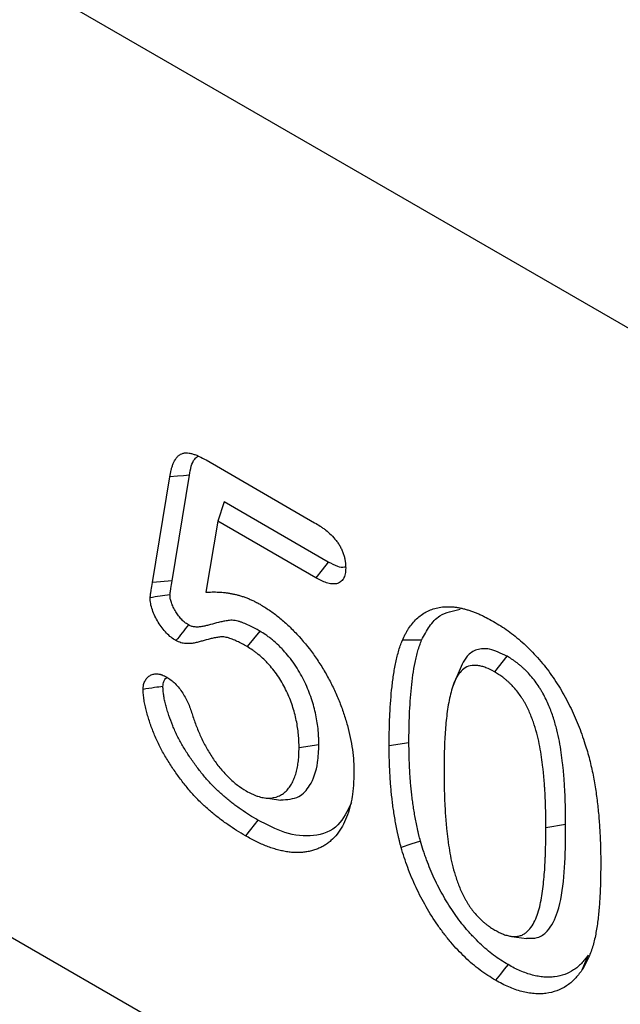
# Model space of a CAD drawing. Extents: x 136 to 2236, y 385 to 3355.
# Drawn here: x 1208 to 1257, y 1959 to 2040 of the extents above; entities that cross this region are included whole.
import ezdxf

# ---------------------------------------------------------------- set-up
doc = ezdxf.new("R2010")
doc.units = 0
doc.header["$LTSCALE"] = 50
doc.header["$MEASUREMENT"] = 0
doc.layers.get('0').update_dxf_attribs({"linetype": 'CONTINUOUS'})
doc.layers.add('DUENN', color=4, linetype='CONTINUOUS')

msp = doc.modelspace()

# ---------------------------------------------------------------- linework, layer by layer
at = {"color": 7, "linetype": 'Continuous', "lineweight": 30}
for p, q in [((1332.122, 1972.1), (466.141, 2472.021)), ((1332.122, 1892.1), (466.141, 2392.02))]:
    msp.add_line(p, q, dxfattribs=at)
at = {"layer": 'DUENN'}
for p, q in [((1222.987, 2003.978), (1231.983, 1998.784)), ((1220.167, 1993.962), (1221.602, 2002.711)), ((1218.537, 1993.82), (1219.973, 2002.577)), ((1224.48, 2000.508), (1223.946, 1998.924)), ((1233.113, 1995.525), (1224.48, 2000.508)), ((1223.946, 1998.924), (1222.972, 1993.018)), ((1232.085, 1994.226), (1223.946, 1998.924)), ((1220.167, 1993.962), (1218.537, 1993.82)), ((1227.428, 1989.807), (1226.381, 1988.518)), ((1247.922, 1987.726), (1246.886, 1986.431)), ((1232.334, 1980.379), (1230.694, 1980.128)), ((1239.803, 1980.541), (1238.163, 1980.287)), ((1227.913, 1975.979), (1229.175, 1975.807)), ((1252.792, 1973.769), (1251.153, 1973.515)), ((1248.305, 1964.512), (1249.558, 1964.341)), ((1254.658, 1962.947), (1254.142, 1961.705))]:
    msp.add_line(p, q, dxfattribs=at)
at = {"layer": 'DUENN', "flags": 128}
for points in [[(1221.602, 2002.711), (1221.113, 2002.671), (1220.624, 2002.631), (1219.973, 2002.577)], [(1233.113, 1995.525), (1232.599, 1994.875), (1232.085, 1994.226)], [(1240.852, 1989.062), (1240.053, 1989.05), (1239.254, 1989.038)], [(1243.878, 1986.287), (1243.645, 1985.719), (1243.412, 1985.15)], [(1227.28, 1974.142), (1226.969, 1973.754), (1226.658, 1973.365), (1226.244, 1972.847)], [(1240.753, 1972.406), (1239.953, 1972.144), (1239.153, 1971.882)], [(1248.021, 1962.169), (1247.708, 1961.781), (1247.395, 1961.394), (1246.977, 1960.878)]]:
    msp.add_lwpolyline(points, dxfattribs=at)
at = {"layer": 'DUENN'}
for points, knots in [([(1219.973, 2002.577), (1220.009, 2002.772), (1220.046, 2002.966), (1220.115, 2003.245), (1220.14, 2003.336), (1220.197, 2003.513), (1220.229, 2003.598), (1220.332, 2003.845), (1220.414, 2003.997), (1220.561, 2004.195), (1220.614, 2004.255), (1220.73, 2004.364), (1220.792, 2004.411), (1220.928, 2004.487), (1221.001, 2004.516), (1221.116, 2004.546), (1221.156, 2004.554), (1221.237, 2004.564), (1221.279, 2004.567), (1221.406, 2004.569), (1221.493, 2004.561), (1221.673, 2004.533), (1221.764, 2004.512), (1221.948, 2004.461), (1222.041, 2004.43), (1222.229, 2004.359), (1222.323, 2004.318), (1222.606, 2004.185), (1222.797, 2004.082), (1222.987, 2003.978)], [0, 0, 0, 0, 0.125, 0.125, 0.1875, 0.1875, 0.25, 0.25, 0.375, 0.375, 0.4375, 0.4375, 0.5, 0.5, 0.5625, 0.5625, 0.59375, 0.59375, 0.625, 0.625, 0.6875, 0.6875, 0.75, 0.75, 0.8125, 0.8125, 0.875, 0.875, 1, 1, 1, 1]), ([(1221.602, 2002.711), (1221.693, 2003.224), (1221.812, 2003.893), (1222.22, 2004.218), (1222.315, 2004.294)], [0, 0, 0, 0, 0.768074, 1, 1, 1, 1]), ([(1231.983, 1998.784), (1232.137, 1998.691), (1232.292, 1998.597), (1232.522, 1998.446), (1232.599, 1998.393), (1232.752, 1998.283), (1232.829, 1998.225), (1233.056, 1998.044), (1233.206, 1997.912), (1233.497, 1997.624), (1233.638, 1997.468), (1233.836, 1997.215), (1233.9, 1997.127), (1234.02, 1996.945), (1234.076, 1996.851), (1234.18, 1996.659), (1234.227, 1996.561), (1234.311, 1996.362), (1234.348, 1996.262), (1234.413, 1996.062), (1234.441, 1995.963), (1234.488, 1995.765), (1234.507, 1995.668), (1234.547, 1995.382), (1234.554, 1995.199), (1234.561, 1995.017)], [0, 0, 0, 0, 0.125, 0.125, 0.1875, 0.1875, 0.25, 0.25, 0.375, 0.375, 0.5, 0.5, 0.5625, 0.5625, 0.625, 0.625, 0.6875, 0.6875, 0.75, 0.75, 0.8125, 0.8125, 0.875, 0.875, 1, 1, 1, 1]), ([(1234.555, 1995.135), (1234.52, 1995.117), (1234.344, 1995.032), (1233.837, 1995.146), (1233.381, 1995.385), (1233.113, 1995.525)], [0, 0, 0, 0, 0.094751, 0.468507, 1, 1, 1, 1]), ([(1234.561, 1995.017), (1234.553, 1994.852), (1234.544, 1994.688), (1234.487, 1994.392), (1234.439, 1994.258), (1234.301, 1994.033), (1234.215, 1993.943), (1234.019, 1993.8), (1233.906, 1993.751), (1233.661, 1993.704), (1233.527, 1993.702), (1233.254, 1993.731), (1233.113, 1993.764), (1232.824, 1993.861), (1232.677, 1993.925), (1232.381, 1994.067), (1232.233, 1994.147), (1232.085, 1994.226)], [0, 0, 0, 0, 0.125, 0.125, 0.25, 0.25, 0.375, 0.375, 0.5, 0.5, 0.625, 0.625, 0.75, 0.75, 0.875, 0.875, 1, 1, 1, 1]), ([(1218.349, 1992.569), (1218.358, 1992.679), (1218.37, 1992.785), (1218.404, 1992.992), (1218.421, 1993.095), (1218.471, 1993.405), (1218.504, 1993.613), (1218.537, 1993.82)], [0, 0, 0, 0, 0.25, 0.25, 0.5, 0.5, 1, 1, 1, 1]), ([(1219.99, 1992.813), (1219.99, 1992.821), (1219.991, 1992.83), (1219.994, 1992.859), (1219.996, 1992.877), (1220.003, 1992.938), (1220.01, 1992.982), (1220.022, 1993.055), (1220.026, 1993.081), (1220.034, 1993.133), (1220.039, 1993.159), (1220.051, 1993.237), (1220.06, 1993.288), (1220.102, 1993.547), (1220.135, 1993.756), (1220.167, 1993.962)], [0.0392337, 0.0392337, 0.0392337, 0.0392337, 0.0625, 0.0625, 0.125, 0.125, 0.25, 0.25, 0.3125, 0.3125, 0.375, 0.375, 0.5, 0.5, 0.9986681, 0.9986681, 0.9986681, 0.9986681]), ([(1222.972, 1993.018), (1223.145, 1993.028), (1223.318, 1993.039), (1223.581, 1993.045), (1223.669, 1993.045), (1223.847, 1993.042), (1223.936, 1993.039), (1224.116, 1993.03), (1224.207, 1993.024), (1224.388, 1993.01), (1224.479, 1993.001), (1224.663, 1992.98), (1224.755, 1992.967), (1224.941, 1992.937), (1225.035, 1992.92), (1225.223, 1992.882), (1225.317, 1992.862), (1225.507, 1992.818), (1225.602, 1992.794), (1225.793, 1992.741), (1225.889, 1992.712), (1226.083, 1992.649), (1226.18, 1992.615), (1226.374, 1992.542), (1226.472, 1992.504), (1226.668, 1992.423), (1226.766, 1992.38), (1226.914, 1992.31), (1226.963, 1992.286), (1227.062, 1992.236), (1227.111, 1992.211), (1227.259, 1992.132), (1227.358, 1992.077), (1227.457, 1992.022)], [0, 0, 0, 0, 0.125, 0.125, 0.1875, 0.1875, 0.25, 0.25, 0.3125, 0.3125, 0.375, 0.375, 0.4375, 0.4375, 0.5, 0.5, 0.5625, 0.5625, 0.625, 0.625, 0.6875, 0.6875, 0.75, 0.75, 0.8125, 0.8125, 0.875, 0.875, 0.90625, 0.90625, 0.9375, 0.9375, 1, 1, 1, 1]), ([(1219.99, 1992.813), (1219.716, 1992.772), (1219.443, 1992.732), (1219.169, 1992.691), (1218.896, 1992.65), (1218.622, 1992.61), (1218.349, 1992.569)], [0, 0, 0, 0, 0.000693303, 0.000693303, 0.000693303, 0.001386605, 0.001386605, 0.001386605, 0.001386605]), ([(1220.49, 1989.013), (1220.355, 1989.1), (1220.22, 1989.187), (1219.957, 1989.392), (1219.829, 1989.509), (1219.578, 1989.771), (1219.456, 1989.916), (1219.23, 1990.216), (1219.125, 1990.374), (1218.927, 1990.701), (1218.833, 1990.871), (1218.667, 1991.212), (1218.593, 1991.384), (1218.471, 1991.735), (1218.423, 1991.912), (1218.365, 1992.248), (1218.357, 1992.408), (1218.349, 1992.569)], [0, 0, 0, 0, 0.125, 0.125, 0.25, 0.25, 0.375, 0.375, 0.5, 0.5, 0.625, 0.625, 0.75, 0.75, 0.875, 0.875, 1, 1, 1, 1]), ([(1221.52, 1990.313), (1221.405, 1990.388), (1221.308, 1990.453), (1221.186, 1990.547), (1221.143, 1990.584), (1221.054, 1990.665), (1221.009, 1990.709), (1220.876, 1990.849), (1220.79, 1990.951), (1220.628, 1991.166), (1220.549, 1991.285), (1220.433, 1991.476), (1220.396, 1991.54), (1220.325, 1991.669), (1220.292, 1991.733), (1220.2, 1991.923), (1220.147, 1992.047), (1220.065, 1992.281), (1220.036, 1992.392), (1220.015, 1992.512), (1220.012, 1992.536), (1220.005, 1992.59), (1220.003, 1992.619), (1219.996, 1992.699), (1219.993, 1992.753), (1219.99, 1992.813)], [0.0141803, 0.0141803, 0.0141803, 0.0141803, 0.125, 0.125, 0.1875, 0.1875, 0.25, 0.25, 0.375, 0.375, 0.5, 0.5, 0.5625, 0.5625, 0.625, 0.625, 0.75, 0.75, 0.875, 0.875, 0.90625, 0.90625, 0.9375, 0.9375, 0.9860254, 0.9860254, 0.9860254, 0.9860254]), ([(1227.457, 1992.022), (1227.72, 1991.862), (1227.982, 1991.701), (1228.502, 1991.348), (1228.759, 1991.156), (1229.268, 1990.745), (1229.521, 1990.527), (1230.02, 1990.06), (1230.268, 1989.81), (1230.994, 1989.03), (1231.45, 1988.476), (1232.09, 1987.592), (1232.297, 1987.289), (1232.693, 1986.662), (1232.884, 1986.337), (1233.242, 1985.685), (1233.41, 1985.355), (1233.727, 1984.692), (1233.875, 1984.357), (1234.148, 1983.681), (1234.273, 1983.338), (1234.503, 1982.656), (1234.607, 1982.317), (1234.881, 1981.307), (1235.019, 1980.643), (1235.157, 1979.66), (1235.191, 1979.337), (1235.229, 1978.707), (1235.235, 1978.398), (1235.241, 1978.089)], [0, 0, 0, 0, 0.0625, 0.0625, 0.125, 0.125, 0.1875, 0.1875, 0.25, 0.25, 0.375, 0.375, 0.4375, 0.4375, 0.5, 0.5, 0.5625, 0.5625, 0.625, 0.625, 0.6875, 0.6875, 0.75, 0.75, 0.875, 0.875, 0.9375, 0.9375, 1, 1, 1, 1]), ([(1239.254, 1989.038), (1239.334, 1989.208), (1239.414, 1989.378), (1239.542, 1989.623), (1239.587, 1989.703), (1239.679, 1989.859), (1239.727, 1989.935), (1239.874, 1990.159), (1239.978, 1990.301), (1240.198, 1990.569), (1240.314, 1990.695), (1240.559, 1990.929), (1240.687, 1991.037), (1240.956, 1991.235), (1241.096, 1991.323), (1241.389, 1991.48), (1241.542, 1991.548), (1241.857, 1991.662), (1242.021, 1991.708), (1242.357, 1991.779), (1242.529, 1991.804), (1242.795, 1991.823), (1242.885, 1991.825), (1243.067, 1991.826), (1243.159, 1991.824), (1243.343, 1991.816), (1243.436, 1991.81), (1243.624, 1991.792), (1243.718, 1991.78), (1243.91, 1991.749), (1244.006, 1991.73), (1244.201, 1991.687), (1244.299, 1991.663), (1244.495, 1991.612), (1244.593, 1991.585), (1244.791, 1991.526), (1244.89, 1991.494), (1245.089, 1991.424), (1245.19, 1991.387), (1245.391, 1991.307), (1245.491, 1991.264), (1245.693, 1991.176), (1245.795, 1991.131), (1245.997, 1991.035), (1246.098, 1990.984), (1246.403, 1990.827), (1246.606, 1990.714), (1246.81, 1990.6)], [0, 0, 0, 0, 0.0625, 0.0625, 0.09375, 0.09375, 0.125, 0.125, 0.1875, 0.1875, 0.25, 0.25, 0.3125, 0.3125, 0.375, 0.375, 0.4375, 0.4375, 0.5, 0.5, 0.5625, 0.5625, 0.59375, 0.59375, 0.625, 0.625, 0.65625, 0.65625, 0.6875, 0.6875, 0.71875, 0.71875, 0.75, 0.75, 0.78125, 0.78125, 0.8125, 0.8125, 0.84375, 0.84375, 0.875, 0.875, 0.90625, 0.90625, 0.9375, 0.9375, 1, 1, 1, 1]), ([(1240.852, 1989.062), (1241.058, 1989.454), (1241.469, 1990.235), (1242.448, 1991.291), (1243.454, 1991.492), (1244.053, 1991.612)], [0, 0, 0, 0, 0.288889, 0.57676, 1, 1, 1, 1]), ([(1227.428, 1989.807), (1227.424, 1989.809), (1227.42, 1989.811), (1227.415, 1989.814), (1227.278, 1989.892), (1227.137, 1989.972), (1226.919, 1990.09), (1226.845, 1990.129), (1226.695, 1990.205), (1226.619, 1990.242), (1226.393, 1990.348), (1226.244, 1990.411), (1226.023, 1990.496), (1225.949, 1990.524), (1225.794, 1990.576), (1225.715, 1990.601), (1225.554, 1990.643), (1225.471, 1990.661), (1225.309, 1990.685), (1225.23, 1990.693), (1225.074, 1990.698), (1224.997, 1990.695), (1224.855, 1990.682), (1224.79, 1990.673), (1224.666, 1990.652), (1224.61, 1990.642), (1224.494, 1990.622), (1224.435, 1990.612), (1224.258, 1990.578), (1224.138, 1990.552), (1223.79, 1990.467), (1223.57, 1990.402), (1223.244, 1990.312), (1223.135, 1990.282), (1222.921, 1990.228), (1222.816, 1990.204), (1222.607, 1990.166), (1222.503, 1990.152), (1222.346, 1990.142), (1222.293, 1990.14), (1222.187, 1990.139), (1222.133, 1990.141), (1222.03, 1990.148), (1221.981, 1990.154), (1221.889, 1990.17), (1221.846, 1990.18), (1221.732, 1990.216), (1221.636, 1990.259), (1221.52, 1990.313)], [-0.0019819, -0.0019819, -0.0019819, -0.0019819, 0, 0, 0, 0.0625, 0.0625, 0.09375, 0.09375, 0.125, 0.125, 0.1875, 0.1875, 0.21875, 0.21875, 0.25, 0.25, 0.28125, 0.28125, 0.3125, 0.3125, 0.34375, 0.34375, 0.375, 0.375, 0.40625, 0.40625, 0.4375, 0.4375, 0.5, 0.5, 0.625, 0.625, 0.6875, 0.6875, 0.75, 0.75, 0.8125, 0.8125, 0.84375, 0.84375, 0.875, 0.875, 0.90625, 0.90625, 0.9375, 0.9375, 0.993036, 0.993036, 0.993036, 0.993036]), ([(1246.81, 1990.6), (1247.011, 1990.479), (1247.212, 1990.357), (1247.613, 1990.103), (1247.813, 1989.969), (1248.412, 1989.54), (1248.807, 1989.221), (1249.389, 1988.701), (1249.581, 1988.522), (1249.96, 1988.149), (1250.146, 1987.955), (1250.513, 1987.553), (1250.693, 1987.345), (1251.045, 1986.918), (1251.218, 1986.698), (1251.551, 1986.247), (1251.712, 1986.015), (1252.026, 1985.544), (1252.179, 1985.305), (1252.474, 1984.819), (1252.615, 1984.572), (1252.887, 1984.073), (1253.017, 1983.821), (1253.393, 1983.06), (1253.624, 1982.546), (1253.935, 1981.77), (1254.032, 1981.51), (1254.218, 1980.992), (1254.307, 1980.732), (1254.395, 1980.473)], [0, 0, 0, 0, 0.0625, 0.0625, 0.125, 0.125, 0.25, 0.25, 0.3125, 0.3125, 0.375, 0.375, 0.4375, 0.4375, 0.5, 0.5, 0.5625, 0.5625, 0.625, 0.625, 0.6875, 0.6875, 0.75, 0.75, 0.875, 0.875, 0.9375, 0.9375, 1, 1, 1, 1]), ([(1221.52, 1990.313), (1221.348, 1990.096), (1221.177, 1989.88), (1221.005, 1989.663), (1220.833, 1989.446), (1220.662, 1989.229), (1220.49, 1989.013)], [0, 0, 0, 0, 0.000693328, 0.000693328, 0.000693328, 0.001386656, 0.001386656, 0.001386656, 0.001386656]), ([(1232.334, 1980.379), (1232.334, 1980.385), (1232.333, 1980.391), (1232.333, 1980.397), (1232.33, 1980.58), (1232.326, 1980.768), (1232.315, 1981.063), (1232.31, 1981.163), (1232.297, 1981.368), (1232.289, 1981.472), (1232.259, 1981.786), (1232.232, 1981.998), (1232.167, 1982.423), (1232.129, 1982.638), (1232.038, 1983.076), (1231.986, 1983.299), (1231.864, 1983.749), (1231.795, 1983.976), (1231.567, 1984.656), (1231.386, 1985.111), (1230.956, 1986.017), (1230.707, 1986.468), (1230.279, 1987.117), (1230.129, 1987.326), (1229.818, 1987.726), (1229.658, 1987.916), (1229.415, 1988.185), (1229.335, 1988.272), (1229.171, 1988.443), (1229.087, 1988.527), (1228.833, 1988.774), (1228.657, 1988.933), (1228.39, 1989.152), (1228.3, 1989.222), (1228.12, 1989.356), (1228.029, 1989.42), (1227.765, 1989.599), (1227.598, 1989.702), (1227.441, 1989.798), (1227.437, 1989.801), (1227.433, 1989.804), (1227.428, 1989.807)], [-0.001971, -0.001971, -0.001971, -0.001971, 0, 0, 0, 0.0625, 0.0625, 0.09375, 0.09375, 0.125, 0.125, 0.1875, 0.1875, 0.25, 0.25, 0.3125, 0.3125, 0.375, 0.375, 0.5, 0.5, 0.625, 0.625, 0.6875, 0.6875, 0.75, 0.75, 0.78125, 0.78125, 0.8125, 0.8125, 0.875, 0.875, 0.90625, 0.90625, 0.9375, 0.9375, 1, 1, 1, 1.001729, 1.001729, 1.001729, 1.001729]), ([(1226.381, 1988.518), (1226.244, 1988.596), (1226.108, 1988.673), (1225.903, 1988.784), (1225.834, 1988.82), (1225.698, 1988.89), (1225.63, 1988.923), (1225.426, 1989.018), (1225.29, 1989.076), (1225.088, 1989.154), (1225.02, 1989.179), (1224.886, 1989.224), (1224.819, 1989.245), (1224.688, 1989.28), (1224.622, 1989.293), (1224.494, 1989.313), (1224.431, 1989.319), (1224.307, 1989.323), (1224.246, 1989.321), (1224.128, 1989.31), (1224.07, 1989.302), (1223.955, 1989.283), (1223.898, 1989.273), (1223.783, 1989.253), (1223.726, 1989.243), (1223.555, 1989.21), (1223.442, 1989.186), (1223.108, 1989.104), (1222.89, 1989.04), (1222.56, 1988.949), (1222.45, 1988.919), (1222.228, 1988.863), (1222.116, 1988.837), (1221.888, 1988.795), (1221.771, 1988.78), (1221.592, 1988.767), (1221.532, 1988.765), (1221.409, 1988.765), (1221.347, 1988.767), (1221.222, 1988.775), (1221.158, 1988.782), (1221.029, 1988.805), (1220.963, 1988.82), (1220.764, 1988.884), (1220.627, 1988.948), (1220.49, 1989.013)], [0, 0, 0, 0, 0.0625, 0.0625, 0.09375, 0.09375, 0.125, 0.125, 0.1875, 0.1875, 0.21875, 0.21875, 0.25, 0.25, 0.28125, 0.28125, 0.3125, 0.3125, 0.34375, 0.34375, 0.375, 0.375, 0.40625, 0.40625, 0.4375, 0.4375, 0.5, 0.5, 0.625, 0.625, 0.6875, 0.6875, 0.75, 0.75, 0.8125, 0.8125, 0.84375, 0.84375, 0.875, 0.875, 0.90625, 0.90625, 0.9375, 0.9375, 1, 1, 1, 1]), ([(1238.163, 1980.287), (1238.165, 1980.682), (1238.167, 1981.078), (1238.177, 1981.666), (1238.182, 1981.862), (1238.194, 1982.251), (1238.201, 1982.445), (1238.226, 1983.024), (1238.247, 1983.408), (1238.298, 1984.169), (1238.329, 1984.545), (1238.406, 1985.289), (1238.45, 1985.657), (1238.556, 1986.379), (1238.617, 1986.734), (1238.722, 1987.255), (1238.76, 1987.427), (1238.84, 1987.766), (1238.883, 1987.934), (1238.976, 1988.261), (1239.028, 1988.42), (1239.138, 1988.732), (1239.196, 1988.885), (1239.254, 1989.038)], [0, 0, 0, 0, 0.125, 0.125, 0.1875, 0.1875, 0.25, 0.25, 0.375, 0.375, 0.5, 0.5, 0.625, 0.625, 0.75, 0.75, 0.8125, 0.8125, 0.875, 0.875, 0.9375, 0.9375, 1, 1, 1, 1]), ([(1239.803, 1980.541), (1239.804, 1980.935), (1239.806, 1981.326), (1239.816, 1981.903), (1239.821, 1982.095), (1239.832, 1982.477), (1239.84, 1982.667), (1239.864, 1983.238), (1239.885, 1983.617), (1239.935, 1984.364), (1239.966, 1984.733), (1240.04, 1985.459), (1240.084, 1985.818), (1240.186, 1986.521), (1240.245, 1986.864), (1240.347, 1987.368), (1240.384, 1987.535), (1240.461, 1987.861), (1240.502, 1988.021), (1240.59, 1988.329), (1240.638, 1988.476), (1240.742, 1988.77), (1240.796, 1988.914), (1240.852, 1989.062)], [0.0004886, 0.0004886, 0.0004886, 0.0004886, 0.125, 0.125, 0.1875, 0.1875, 0.25, 0.25, 0.375, 0.375, 0.5, 0.5, 0.625, 0.625, 0.75, 0.75, 0.8125, 0.8125, 0.875, 0.875, 0.9375, 0.9375, 0.9978765, 0.9978765, 0.9978765, 0.9978765]), ([(1230.694, 1980.128), (1230.691, 1980.311), (1230.687, 1980.494), (1230.677, 1980.771), (1230.672, 1980.864), (1230.66, 1981.052), (1230.653, 1981.146), (1230.625, 1981.431), (1230.601, 1981.624), (1230.542, 1982.014), (1230.507, 1982.211), (1230.424, 1982.608), (1230.377, 1982.808), (1230.268, 1983.21), (1230.207, 1983.413), (1230.004, 1984.02), (1229.841, 1984.426), (1229.464, 1985.222), (1229.248, 1985.613), (1228.882, 1986.166), (1228.754, 1986.345), (1228.487, 1986.689), (1228.348, 1986.854), (1228.134, 1987.091), (1228.062, 1987.168), (1227.917, 1987.32), (1227.843, 1987.394), (1227.621, 1987.61), (1227.469, 1987.746), (1227.239, 1987.935), (1227.162, 1987.996), (1227.007, 1988.111), (1226.929, 1988.166), (1226.695, 1988.325), (1226.538, 1988.421), (1226.381, 1988.518)], [0, 0, 0, 0, 0.0625, 0.0625, 0.09375, 0.09375, 0.125, 0.125, 0.1875, 0.1875, 0.25, 0.25, 0.3125, 0.3125, 0.375, 0.375, 0.5, 0.5, 0.625, 0.625, 0.6875, 0.6875, 0.75, 0.75, 0.78125, 0.78125, 0.8125, 0.8125, 0.875, 0.875, 0.90625, 0.90625, 0.9375, 0.9375, 1, 1, 1, 1]), ([(1247.922, 1987.726), (1247.434, 1987.963), (1246.546, 1988.396), (1245.394, 1988.337), (1244.434, 1987.694), (1244.089, 1986.81), (1243.883, 1986.282)], [0, 0, 0, 0, 0.2588231, 0.4715196, 0.6840161, 1, 1, 1, 1]), ([(1252.792, 1973.769), (1252.792, 1974.04), (1252.791, 1974.313), (1252.785, 1974.868), (1252.778, 1975.147), (1252.761, 1975.704), (1252.751, 1975.982), (1252.727, 1976.541), (1252.713, 1976.824), (1252.686, 1977.257), (1252.676, 1977.401), (1252.654, 1977.689), (1252.642, 1977.832), (1252.617, 1978.12), (1252.604, 1978.265), (1252.575, 1978.559), (1252.559, 1978.708), (1252.508, 1979.154), (1252.469, 1979.449), (1252.381, 1980.053), (1252.33, 1980.361), (1252.21, 1980.986), (1252.141, 1981.304), (1251.979, 1981.952), (1251.884, 1982.282), (1251.665, 1982.95), (1251.539, 1983.287), (1251.254, 1983.963), (1251.091, 1984.306), (1250.856, 1984.733), (1250.807, 1984.819), (1250.705, 1984.991), (1250.651, 1985.077), (1250.487, 1985.331), (1250.375, 1985.491), (1250.141, 1985.802), (1250.018, 1985.956), (1249.765, 1986.247), (1249.636, 1986.385), (1249.441, 1986.578), (1249.376, 1986.64), (1249.247, 1986.761), (1249.183, 1986.818), (1249.053, 1986.933), (1248.986, 1986.989), (1248.852, 1987.099), (1248.783, 1987.153), (1248.647, 1987.256), (1248.579, 1987.305), (1248.444, 1987.399), (1248.376, 1987.444), (1248.179, 1987.571), (1248.055, 1987.646), (1247.938, 1987.716), (1247.933, 1987.72), (1247.927, 1987.723), (1247.922, 1987.726)], [0, 0, 0, 0, 0.0625, 0.0625, 0.125, 0.125, 0.1875, 0.1875, 0.25, 0.25, 0.28125, 0.28125, 0.3125, 0.3125, 0.34375, 0.34375, 0.375, 0.375, 0.4375, 0.4375, 0.5, 0.5, 0.5625, 0.5625, 0.625, 0.625, 0.6875, 0.6875, 0.75, 0.75, 0.765625, 0.765625, 0.78125, 0.78125, 0.8125, 0.8125, 0.84375, 0.84375, 0.875, 0.875, 0.890625, 0.890625, 0.90625, 0.90625, 0.921875, 0.921875, 0.9375, 0.9375, 0.953125, 0.953125, 0.96875, 0.96875, 1, 1, 1, 1.001444, 1.001444, 1.001444, 1.001444]), ([(1246.886, 1986.431), (1246.65, 1986.559), (1246.414, 1986.684), (1246.069, 1986.816), (1245.954, 1986.852), (1245.728, 1986.912), (1245.616, 1986.936), (1245.283, 1986.981), (1245.075, 1986.97), (1244.689, 1986.882), (1244.509, 1986.802), (1244.198, 1986.575), (1244.061, 1986.431), (1243.819, 1986.101), (1243.715, 1985.917), (1243.536, 1985.521), (1243.461, 1985.308), (1243.324, 1984.868), (1243.262, 1984.641), (1243.1, 1983.943), (1243.02, 1983.455), (1242.892, 1982.456), (1242.843, 1981.946), (1242.77, 1980.906), (1242.747, 1980.378), (1242.718, 1979.311), (1242.714, 1978.771), (1242.71, 1978.231)], [0, 0, 0, 0, 0.0625, 0.0625, 0.09375, 0.09375, 0.125, 0.125, 0.1875, 0.1875, 0.25, 0.25, 0.3125, 0.3125, 0.375, 0.375, 0.4375, 0.4375, 0.5, 0.5, 0.625, 0.625, 0.75, 0.75, 0.875, 0.875, 1, 1, 1, 1]), ([(1251.153, 1973.515), (1251.153, 1973.785), (1251.152, 1974.055), (1251.146, 1974.598), (1251.139, 1974.872), (1251.122, 1975.421), (1251.112, 1975.697), (1251.089, 1976.249), (1251.075, 1976.526), (1251.049, 1976.945), (1251.039, 1977.086), (1251.017, 1977.367), (1251.006, 1977.508), (1250.982, 1977.79), (1250.969, 1977.932), (1250.941, 1978.216), (1250.926, 1978.358), (1250.876, 1978.788), (1250.839, 1979.076), (1250.754, 1979.656), (1250.705, 1979.948), (1250.592, 1980.537), (1250.528, 1980.834), (1250.377, 1981.432), (1250.292, 1981.734), (1250.093, 1982.337), (1249.98, 1982.64), (1249.726, 1983.24), (1249.585, 1983.539), (1249.385, 1983.901), (1249.344, 1983.972), (1249.26, 1984.115), (1249.216, 1984.185), (1249.082, 1984.392), (1248.988, 1984.527), (1248.792, 1984.788), (1248.691, 1984.914), (1248.481, 1985.155), (1248.373, 1985.27), (1248.208, 1985.434), (1248.153, 1985.487), (1248.041, 1985.591), (1247.985, 1985.642), (1247.872, 1985.741), (1247.815, 1985.79), (1247.7, 1985.883), (1247.643, 1985.929), (1247.527, 1986.016), (1247.469, 1986.058), (1247.353, 1986.139), (1247.294, 1986.178), (1247.12, 1986.29), (1247.003, 1986.361), (1246.886, 1986.431)], [0, 0, 0, 0, 0.0625, 0.0625, 0.125, 0.125, 0.1875, 0.1875, 0.25, 0.25, 0.28125, 0.28125, 0.3125, 0.3125, 0.34375, 0.34375, 0.375, 0.375, 0.4375, 0.4375, 0.5, 0.5, 0.5625, 0.5625, 0.625, 0.625, 0.6875, 0.6875, 0.75, 0.75, 0.765625, 0.765625, 0.78125, 0.78125, 0.8125, 0.8125, 0.84375, 0.84375, 0.875, 0.875, 0.890625, 0.890625, 0.90625, 0.90625, 0.921875, 0.921875, 0.9375, 0.9375, 0.953125, 0.953125, 0.96875, 0.96875, 1, 1, 1, 1]), ([(1217.765, 1984.972), (1217.77, 1985.042), (1217.774, 1985.111), (1217.783, 1985.212), (1217.787, 1985.246), (1217.797, 1985.311), (1217.802, 1985.342), (1217.836, 1985.497), (1217.88, 1985.608), (1217.99, 1985.802), (1218.056, 1985.886), (1218.167, 1985.994), (1218.206, 1986.027), (1218.288, 1986.088), (1218.331, 1986.115), (1218.419, 1986.165), (1218.465, 1986.187), (1218.561, 1986.223), (1218.61, 1986.238), (1218.764, 1986.269), (1218.874, 1986.274), (1219.048, 1986.254), (1219.107, 1986.243), (1219.196, 1986.22), (1219.227, 1986.211), (1219.287, 1986.191), (1219.318, 1986.18), (1219.471, 1986.119), (1219.595, 1986.054), (1219.719, 1985.989)], [0, 0, 0, 0, 0.0625, 0.0625, 0.09375, 0.09375, 0.125, 0.125, 0.25, 0.25, 0.375, 0.375, 0.4375, 0.4375, 0.5, 0.5, 0.5625, 0.5625, 0.625, 0.625, 0.75, 0.75, 0.8125, 0.8125, 0.84375, 0.84375, 0.875, 0.875, 1, 1, 1, 1]), ([(1219.406, 1985.223), (1219.424, 1985.369), (1219.46, 1985.662), (1219.606, 1985.868), (1219.709, 1985.917), (1219.712, 1985.918)], [0, 0, 0, 0, 0.4932138, 0.9882149, 1, 1, 1, 1]), ([(1219.719, 1985.989), (1219.84, 1985.914), (1219.96, 1985.839), (1220.198, 1985.662), (1220.314, 1985.562), (1220.659, 1985.22), (1220.863, 1984.958), (1221.14, 1984.528), (1221.227, 1984.379), (1221.384, 1984.079), (1221.456, 1983.926), (1221.589, 1983.618), (1221.65, 1983.462), (1221.76, 1983.15), (1221.81, 1982.993), (1221.86, 1982.837)], [0, 0, 0, 0, 0.125, 0.125, 0.25, 0.25, 0.5, 0.5, 0.625, 0.625, 0.75, 0.75, 0.875, 0.875, 1, 1, 1, 1]), ([(1219.406, 1985.223), (1219.178, 1985.188), (1218.951, 1985.154), (1218.723, 1985.119), (1218.404, 1985.07), (1218.085, 1985.021), (1217.765, 1984.972)], [0, 0, 0, 0, 0.000577181, 0.000577181, 0.000577181, 0.001386331, 0.001386331, 0.001386331, 0.001386331]), ([(1226.244, 1972.847), (1226.002, 1972.989), (1225.759, 1973.131), (1225.274, 1973.436), (1225.033, 1973.599), (1224.67, 1973.851), (1224.55, 1973.936), (1224.309, 1974.11), (1224.189, 1974.199), (1223.95, 1974.383), (1223.83, 1974.478), (1223.593, 1974.672), (1223.474, 1974.771), (1223.12, 1975.073), (1222.886, 1975.282), (1222.425, 1975.722), (1222.198, 1975.953), (1221.754, 1976.436), (1221.537, 1976.688), (1221.115, 1977.208), (1220.909, 1977.476), (1220.508, 1978.023), (1220.313, 1978.303), (1219.934, 1978.872), (1219.751, 1979.162), (1219.404, 1979.755), (1219.239, 1980.056), (1219.011, 1980.516), (1218.938, 1980.67), (1218.799, 1980.98), (1218.733, 1981.136), (1218.543, 1981.605), (1218.428, 1981.918), (1218.272, 1982.388), (1218.223, 1982.545), (1218.129, 1982.857), (1218.084, 1983.013), (1218.002, 1983.325), (1217.964, 1983.48), (1217.896, 1983.788), (1217.867, 1983.942), (1217.831, 1984.168), (1217.821, 1984.243), (1217.804, 1984.391), (1217.797, 1984.465), (1217.78, 1984.684), (1217.773, 1984.828), (1217.765, 1984.972)], [0, 0, 0, 0, 0.0625, 0.0625, 0.125, 0.125, 0.15625, 0.15625, 0.1875, 0.1875, 0.21875, 0.21875, 0.25, 0.25, 0.3125, 0.3125, 0.375, 0.375, 0.4375, 0.4375, 0.5, 0.5, 0.5625, 0.5625, 0.625, 0.625, 0.6875, 0.6875, 0.71875, 0.71875, 0.75, 0.75, 0.8125, 0.8125, 0.84375, 0.84375, 0.875, 0.875, 0.90625, 0.90625, 0.9375, 0.9375, 0.953125, 0.953125, 0.96875, 0.96875, 1, 1, 1, 1]), ([(1227.28, 1974.142), (1227.04, 1974.282), (1226.807, 1974.419), (1226.356, 1974.703), (1226.126, 1974.858), (1225.774, 1975.103), (1225.657, 1975.185), (1225.429, 1975.35), (1225.317, 1975.432), (1225.096, 1975.603), (1224.985, 1975.691), (1224.761, 1975.874), (1224.647, 1975.969), (1224.311, 1976.256), (1224.094, 1976.45), (1223.668, 1976.856), (1223.46, 1977.067), (1223.055, 1977.509), (1222.857, 1977.739), (1222.466, 1978.221), (1222.274, 1978.47), (1221.899, 1978.982), (1221.714, 1979.246), (1221.362, 1979.776), (1221.194, 1980.043), (1220.877, 1980.582), (1220.729, 1980.854), (1220.526, 1981.263), (1220.462, 1981.399), (1220.338, 1981.677), (1220.278, 1981.817), (1220.106, 1982.241), (1220.001, 1982.527), (1219.857, 1982.96), (1219.811, 1983.106), (1219.724, 1983.395), (1219.684, 1983.537), (1219.609, 1983.819), (1219.575, 1983.959), (1219.516, 1984.23), (1219.49, 1984.361), (1219.461, 1984.55), (1219.453, 1984.611), (1219.439, 1984.732), (1219.433, 1984.795), (1219.419, 1984.974), (1219.412, 1985.095), (1219.406, 1985.223)], [0.0006407, 0.0006407, 0.0006407, 0.0006407, 0.0625, 0.0625, 0.125, 0.125, 0.15625, 0.15625, 0.1875, 0.1875, 0.21875, 0.21875, 0.25, 0.25, 0.3125, 0.3125, 0.375, 0.375, 0.4375, 0.4375, 0.5, 0.5, 0.5625, 0.5625, 0.625, 0.625, 0.6875, 0.6875, 0.71875, 0.71875, 0.75, 0.75, 0.8125, 0.8125, 0.84375, 0.84375, 0.875, 0.875, 0.90625, 0.90625, 0.9375, 0.9375, 0.953125, 0.953125, 0.96875, 0.96875, 0.9967442, 0.9967442, 0.9967442, 0.9967442]), ([(1221.86, 1982.837), (1221.965, 1982.524), (1222.07, 1982.211), (1222.307, 1981.59), (1222.44, 1981.284), (1222.728, 1980.675), (1222.882, 1980.373), (1223.218, 1979.776), (1223.402, 1979.48), (1223.787, 1978.915), (1223.988, 1978.644), (1224.414, 1978.128), (1224.642, 1977.885), (1225.103, 1977.438), (1225.337, 1977.229), (1225.817, 1976.865), (1226.064, 1976.711), (1226.31, 1976.559)], [0, 0, 0, 0, 0.125, 0.125, 0.25, 0.25, 0.375, 0.375, 0.5, 0.5, 0.625, 0.625, 0.75, 0.75, 0.875, 0.875, 1, 1, 1, 1]), ([(1226.31, 1976.559), (1226.471, 1976.472), (1226.631, 1976.385), (1226.871, 1976.271), (1226.95, 1976.236), (1227.108, 1976.173), (1227.187, 1976.145), (1227.344, 1976.096), (1227.421, 1976.075), (1227.576, 1976.037), (1227.652, 1976.02), (1227.804, 1975.993), (1227.879, 1975.982), (1228.027, 1975.967), (1228.1, 1975.963), (1228.459, 1975.963), (1228.725, 1976.022), (1229.029, 1976.148), (1229.089, 1976.176), (1229.205, 1976.236), (1229.262, 1976.269), (1229.372, 1976.34), (1229.426, 1976.378), (1229.529, 1976.46), (1229.578, 1976.505), (1229.72, 1976.647), (1229.807, 1976.753), (1229.969, 1976.979), (1230.044, 1977.1), (1230.182, 1977.355), (1230.244, 1977.489), (1230.357, 1977.771), (1230.406, 1977.919), (1230.491, 1978.227), (1230.528, 1978.386), (1230.59, 1978.714), (1230.616, 1978.882), (1230.655, 1979.226), (1230.668, 1979.403), (1230.685, 1979.763), (1230.69, 1979.945), (1230.694, 1980.128)], [0, 0, 0, 0, 0.0625, 0.0625, 0.09375, 0.09375, 0.125, 0.125, 0.15625, 0.15625, 0.1875, 0.1875, 0.21875, 0.21875, 0.25, 0.25, 0.375, 0.375, 0.40625, 0.40625, 0.4375, 0.4375, 0.46875, 0.46875, 0.5, 0.5, 0.5625, 0.5625, 0.625, 0.625, 0.6875, 0.6875, 0.75, 0.75, 0.8125, 0.8125, 0.875, 0.875, 0.9375, 0.9375, 1, 1, 1, 1]), ([(1229.173, 1975.812), (1229.704, 1975.846), (1230.685, 1975.908), (1231.735, 1977.061), (1232.265, 1978.594), (1232.314, 1979.883), (1232.334, 1980.379)], [0, 0, 0, 0, 0.266138, 0.49285, 0.804604, 1, 1, 1, 1]), ([(1239.153, 1971.882), (1239.106, 1972.065), (1239.059, 1972.249), (1238.991, 1972.524), (1238.969, 1972.616), (1238.926, 1972.799), (1238.905, 1972.89), (1238.845, 1973.164), (1238.808, 1973.345), (1238.737, 1973.707), (1238.703, 1973.888), (1238.639, 1974.249), (1238.608, 1974.428), (1238.55, 1974.786), (1238.523, 1974.965), (1238.473, 1975.32), (1238.45, 1975.497), (1238.407, 1975.849), (1238.387, 1976.025), (1238.35, 1976.375), (1238.332, 1976.55), (1238.3, 1976.898), (1238.286, 1977.071), (1238.261, 1977.416), (1238.25, 1977.587), (1238.23, 1977.929), (1238.221, 1978.1), (1238.205, 1978.441), (1238.197, 1978.611), (1238.184, 1978.949), (1238.179, 1979.118), (1238.168, 1979.621), (1238.166, 1979.954), (1238.163, 1980.287)], [0, 0, 0, 0, 0.0625, 0.0625, 0.09375, 0.09375, 0.125, 0.125, 0.1875, 0.1875, 0.25, 0.25, 0.3125, 0.3125, 0.375, 0.375, 0.4375, 0.4375, 0.5, 0.5, 0.5625, 0.5625, 0.625, 0.625, 0.6875, 0.6875, 0.75, 0.75, 0.8125, 0.8125, 0.875, 0.875, 1, 1, 1, 1]), ([(1240.753, 1972.406), (1240.708, 1972.581), (1240.664, 1972.753), (1240.601, 1973.01), (1240.58, 1973.098), (1240.539, 1973.271), (1240.519, 1973.356), (1240.463, 1973.614), (1240.427, 1973.787), (1240.359, 1974.136), (1240.326, 1974.312), (1240.263, 1974.662), (1240.233, 1974.836), (1240.178, 1975.18), (1240.152, 1975.35), (1240.104, 1975.691), (1240.082, 1975.862), (1240.04, 1976.205), (1240.021, 1976.377), (1239.984, 1976.718), (1239.967, 1976.888), (1239.936, 1977.224), (1239.923, 1977.391), (1239.899, 1977.726), (1239.888, 1977.893), (1239.868, 1978.229), (1239.859, 1978.397), (1239.843, 1978.733), (1239.835, 1978.899), (1239.823, 1979.23), (1239.818, 1979.393), (1239.807, 1979.883), (1239.805, 1980.21), (1239.803, 1980.541)], [0.0028687, 0.0028687, 0.0028687, 0.0028687, 0.0625, 0.0625, 0.09375, 0.09375, 0.125, 0.125, 0.1875, 0.1875, 0.25, 0.25, 0.3125, 0.3125, 0.375, 0.375, 0.4375, 0.4375, 0.5, 0.5, 0.5625, 0.5625, 0.625, 0.625, 0.6875, 0.6875, 0.75, 0.75, 0.8125, 0.8125, 0.875, 0.875, 0.9994159, 0.9994159, 0.9994159, 0.9994159]), ([(1254.395, 1980.473), (1254.463, 1980.254), (1254.53, 1980.035), (1254.658, 1979.598), (1254.718, 1979.38), (1254.828, 1978.945), (1254.879, 1978.729), (1254.975, 1978.297), (1255.021, 1978.081), (1255.151, 1977.438), (1255.226, 1977.012), (1255.352, 1976.168), (1255.406, 1975.75), (1255.498, 1974.919), (1255.536, 1974.507), (1255.599, 1973.69), (1255.624, 1973.284), (1255.664, 1972.478), (1255.678, 1972.079), (1255.694, 1971.285), (1255.697, 1970.891), (1255.7, 1970.497)], [0, 0, 0, 0, 0.0625, 0.0625, 0.125, 0.125, 0.1875, 0.1875, 0.25, 0.25, 0.375, 0.375, 0.5, 0.5, 0.625, 0.625, 0.75, 0.75, 0.875, 0.875, 1, 1, 1, 1]), ([(1242.71, 1978.231), (1242.71, 1977.956), (1242.711, 1977.681), (1242.717, 1977.128), (1242.724, 1976.85), (1242.74, 1976.292), (1242.75, 1976.012), (1242.773, 1975.451), (1242.786, 1975.169), (1242.812, 1974.744), (1242.821, 1974.601), (1242.842, 1974.316), (1242.854, 1974.172), (1242.877, 1973.886), (1242.889, 1973.742), (1242.916, 1973.454), (1242.931, 1973.309), (1242.963, 1973.019), (1242.981, 1972.873), (1243.018, 1972.58), (1243.037, 1972.434), (1243.098, 1971.993), (1243.144, 1971.697), (1243.254, 1971.099), (1243.316, 1970.798), (1243.461, 1970.191), (1243.543, 1969.885), (1243.735, 1969.272), (1243.844, 1968.965), (1244.028, 1968.505), (1244.092, 1968.352), (1244.23, 1968.048), (1244.302, 1967.897), (1244.419, 1967.674), (1244.46, 1967.6), (1244.543, 1967.454), (1244.586, 1967.382), (1244.673, 1967.238), (1244.717, 1967.166), (1244.808, 1967.025), (1244.854, 1966.956), (1244.95, 1966.819), (1245, 1966.752), (1245.1, 1966.621), (1245.152, 1966.557), (1245.308, 1966.368), (1245.416, 1966.246), (1245.636, 1966.015), (1245.749, 1965.907), (1245.921, 1965.753), (1245.978, 1965.703), (1246.094, 1965.606), (1246.153, 1965.559), (1246.27, 1965.467), (1246.329, 1965.423), (1246.447, 1965.337), (1246.506, 1965.296), (1246.683, 1965.178), (1246.802, 1965.107), (1246.921, 1965.036)], [0, 0, 0, 0, 0.0625, 0.0625, 0.125, 0.125, 0.1875, 0.1875, 0.25, 0.25, 0.28125, 0.28125, 0.3125, 0.3125, 0.34375, 0.34375, 0.375, 0.375, 0.40625, 0.40625, 0.4375, 0.4375, 0.5, 0.5, 0.5625, 0.5625, 0.625, 0.625, 0.6875, 0.6875, 0.71875, 0.71875, 0.75, 0.75, 0.765625, 0.765625, 0.78125, 0.78125, 0.796875, 0.796875, 0.8125, 0.8125, 0.828125, 0.828125, 0.84375, 0.84375, 0.875, 0.875, 0.90625, 0.90625, 0.921875, 0.921875, 0.9375, 0.9375, 0.953125, 0.953125, 0.96875, 0.96875, 1, 1, 1, 1]), ([(1235.241, 1978.089), (1235.232, 1977.75), (1235.223, 1977.41), (1235.193, 1976.913), (1235.179, 1976.749), (1235.144, 1976.427), (1235.123, 1976.269), (1235.047, 1975.803), (1234.983, 1975.503), (1234.829, 1974.926), (1234.74, 1974.648), (1234.531, 1974.123), (1234.413, 1973.875), (1234.216, 1973.524), (1234.147, 1973.411), (1234.003, 1973.192), (1233.928, 1973.086), (1233.691, 1972.785), (1233.518, 1972.604), (1233.24, 1972.36), (1233.144, 1972.283), (1232.946, 1972.14), (1232.844, 1972.074), (1232.634, 1971.95), (1232.526, 1971.894), (1232.303, 1971.792), (1232.189, 1971.748), (1231.956, 1971.666), (1231.838, 1971.63), (1231.597, 1971.566), (1231.474, 1971.539), (1231.223, 1971.497), (1231.096, 1971.482), (1230.837, 1971.459), (1230.706, 1971.452), (1230.441, 1971.449), (1230.305, 1971.454), (1230.032, 1971.474), (1229.894, 1971.489), (1229.615, 1971.529), (1229.474, 1971.554), (1229.189, 1971.616), (1229.045, 1971.652), (1228.829, 1971.712), (1228.757, 1971.732), (1228.612, 1971.775), (1228.539, 1971.797), (1228.321, 1971.867), (1228.174, 1971.919), (1227.88, 1972.034), (1227.732, 1972.097), (1227.435, 1972.229), (1227.287, 1972.298), (1226.99, 1972.444), (1226.841, 1972.521), (1226.543, 1972.681), (1226.393, 1972.764), (1226.244, 1972.847)], [0, 0, 0, 0, 0.0625, 0.0625, 0.09375, 0.09375, 0.125, 0.125, 0.1875, 0.1875, 0.25, 0.25, 0.3125, 0.3125, 0.34375, 0.34375, 0.375, 0.375, 0.4375, 0.4375, 0.46875, 0.46875, 0.5, 0.5, 0.53125, 0.53125, 0.5625, 0.5625, 0.59375, 0.59375, 0.625, 0.625, 0.65625, 0.65625, 0.6875, 0.6875, 0.71875, 0.71875, 0.75, 0.75, 0.78125, 0.78125, 0.8125, 0.8125, 0.828125, 0.828125, 0.84375, 0.84375, 0.875, 0.875, 0.90625, 0.90625, 0.9375, 0.9375, 0.96875, 0.96875, 1, 1, 1, 1]), ([(1235.028, 1975.586), (1234.706, 1974.905), (1234.025, 1973.465), (1231.987, 1972.694), (1229.639, 1972.927), (1228.032, 1973.755), (1227.28, 1974.142)], [0, 0, 0, 0, 0.244376, 0.516138, 0.773786, 1, 1, 1, 1]), ([(1246.921, 1965.036), (1247.042, 1964.969), (1247.162, 1964.902), (1247.343, 1964.811), (1247.403, 1964.783), (1247.522, 1964.731), (1247.582, 1964.706), (1247.76, 1964.64), (1247.878, 1964.604), (1248.052, 1964.56), (1248.11, 1964.547), (1248.224, 1964.524), (1248.281, 1964.515), (1248.393, 1964.501), (1248.448, 1964.496), (1248.557, 1964.493), (1248.611, 1964.494), (1248.769, 1964.505), (1248.87, 1964.523), (1249.064, 1964.576), (1249.157, 1964.611), (1249.334, 1964.699), (1249.417, 1964.752), (1249.651, 1964.934), (1249.789, 1965.085), (1250.036, 1965.422), (1250.144, 1965.609), (1250.336, 1966.009), (1250.42, 1966.222), (1250.566, 1966.668), (1250.628, 1966.902), (1250.735, 1967.383), (1250.78, 1967.631), (1250.859, 1968.134), (1250.893, 1968.39), (1250.985, 1969.165), (1251.032, 1969.692), (1251.083, 1970.495), (1251.097, 1970.765), (1251.112, 1971.174), (1251.116, 1971.31), (1251.124, 1971.584), (1251.127, 1971.721), (1251.135, 1971.995), (1251.139, 1972.132), (1251.145, 1972.406), (1251.147, 1972.544), (1251.153, 1972.958), (1251.153, 1973.236), (1251.153, 1973.515)], [0, 0, 0, 0, 0.03125, 0.03125, 0.046875, 0.046875, 0.0625, 0.0625, 0.09375, 0.09375, 0.109375, 0.109375, 0.125, 0.125, 0.140625, 0.140625, 0.15625, 0.15625, 0.1875, 0.1875, 0.21875, 0.21875, 0.25, 0.25, 0.3125, 0.3125, 0.375, 0.375, 0.4375, 0.4375, 0.5, 0.5, 0.5625, 0.5625, 0.625, 0.625, 0.75, 0.75, 0.8125, 0.8125, 0.84375, 0.84375, 0.875, 0.875, 0.90625, 0.90625, 0.9375, 0.9375, 1, 1, 1, 1]), ([(1249.546, 1964.374), (1249.858, 1964.357), (1250.532, 1964.32), (1251.478, 1965.033), (1252.295, 1966.706), (1252.702, 1969.408), (1252.782, 1971.917), (1252.79, 1973.386), (1252.792, 1973.769)], [0, 0, 0, 0, 0.0935023, 0.2022733, 0.3885714, 0.6475062, 0.9080308, 1, 1, 1, 1]), ([(1246.977, 1960.878), (1246.762, 1961.009), (1246.547, 1961.139), (1246.121, 1961.418), (1245.909, 1961.565), (1245.488, 1961.879), (1245.279, 1962.045), (1244.865, 1962.399), (1244.659, 1962.587), (1244.251, 1962.976), (1244.047, 1963.179), (1243.65, 1963.597), (1243.456, 1963.812), (1243.079, 1964.257), (1242.896, 1964.487), (1242.537, 1964.955), (1242.361, 1965.194), (1241.847, 1965.93), (1241.518, 1966.445), (1240.916, 1967.494), (1240.641, 1968.028), (1240.135, 1969.112), (1239.904, 1969.666), (1239.596, 1970.497), (1239.499, 1970.774), (1239.32, 1971.328), (1239.236, 1971.605), (1239.153, 1971.882)], [0, 0, 0, 0, 0.0625, 0.0625, 0.125, 0.125, 0.1875, 0.1875, 0.25, 0.25, 0.3125, 0.3125, 0.375, 0.375, 0.4375, 0.4375, 0.5, 0.5, 0.625, 0.625, 0.75, 0.75, 0.875, 0.875, 0.9375, 0.9375, 1, 1, 1, 1]), ([(1248.021, 1962.169), (1247.811, 1962.296), (1247.609, 1962.419), (1247.216, 1962.675), (1247.019, 1962.812), (1246.629, 1963.103), (1246.437, 1963.256), (1246.059, 1963.579), (1245.868, 1963.753), (1245.487, 1964.117), (1245.3, 1964.303), (1245.026, 1964.591), (1244.936, 1964.689), (1244.759, 1964.886), (1244.672, 1964.985), (1244.413, 1965.291), (1244.241, 1965.506), (1243.903, 1965.947), (1243.74, 1966.17), (1243.421, 1966.627), (1243.265, 1966.861), (1242.963, 1967.336), (1242.819, 1967.574), (1242.402, 1968.301), (1242.142, 1968.805), (1241.786, 1969.568), (1241.674, 1969.822), (1241.46, 1970.335), (1241.359, 1970.595), (1241.214, 1970.984), (1241.167, 1971.114), (1241.077, 1971.372), (1241.034, 1971.501), (1240.911, 1971.881), (1240.833, 1972.139), (1240.753, 1972.406)], [0.001058, 0.001058, 0.001058, 0.001058, 0.0625, 0.0625, 0.125, 0.125, 0.1875, 0.1875, 0.25, 0.25, 0.3125, 0.3125, 0.34375, 0.34375, 0.375, 0.375, 0.4375, 0.4375, 0.5, 0.5, 0.5625, 0.5625, 0.625, 0.625, 0.75, 0.75, 0.8125, 0.8125, 0.875, 0.875, 0.90625, 0.90625, 0.9375, 0.9375, 0.9980739, 0.9980739, 0.9980739, 0.9980739]), ([(1255.7, 1970.497), (1255.696, 1970.084), (1255.693, 1969.671), (1255.678, 1968.85), (1255.665, 1968.442), (1255.625, 1967.636), (1255.599, 1967.237), (1255.53, 1966.451), (1255.488, 1966.062), (1255.387, 1965.298), (1255.328, 1964.922), (1255.217, 1964.377), (1255.176, 1964.198), (1255.085, 1963.85), (1255.035, 1963.679), (1254.927, 1963.345), (1254.869, 1963.182), (1254.747, 1962.862), (1254.681, 1962.706), (1254.576, 1962.48), (1254.539, 1962.407), (1254.464, 1962.262), (1254.425, 1962.191), (1254.306, 1961.98), (1254.224, 1961.843), (1254.142, 1961.705)], [0, 0, 0, 0, 0.125, 0.125, 0.25, 0.25, 0.375, 0.375, 0.5, 0.5, 0.625, 0.625, 0.6875, 0.6875, 0.75, 0.75, 0.8125, 0.8125, 0.875, 0.875, 0.90625, 0.90625, 0.9375, 0.9375, 1, 1, 1, 1]), ([(1254.658, 1962.947), (1254.47, 1962.704), (1254.289, 1962.469), (1253.999, 1962.166), (1253.896, 1962.07), (1253.681, 1961.892), (1253.569, 1961.809), (1253.22, 1961.581), (1252.972, 1961.456), (1252.448, 1961.265), (1252.17, 1961.199), (1251.735, 1961.141), (1251.588, 1961.129), (1251.294, 1961.123), (1251.142, 1961.129), (1250.828, 1961.155), (1250.669, 1961.175), (1250.352, 1961.229), (1250.192, 1961.264), (1249.868, 1961.349), (1249.704, 1961.401), (1249.373, 1961.519), (1249.203, 1961.586), (1248.86, 1961.731), (1248.693, 1961.807), (1248.37, 1961.972), (1248.2, 1962.067), (1248.021, 1962.169)], [0.0025966, 0.0025966, 0.0025966, 0.0025966, 0.125, 0.125, 0.1875, 0.1875, 0.25, 0.25, 0.375, 0.375, 0.5, 0.5, 0.5625, 0.5625, 0.625, 0.625, 0.6875, 0.6875, 0.75, 0.75, 0.8125, 0.8125, 0.875, 0.875, 0.9375, 0.9375, 0.998764, 0.998764, 0.998764, 0.998764]), ([(1254.142, 1961.705), (1253.95, 1961.456), (1253.759, 1961.206), (1253.441, 1960.874), (1253.33, 1960.77), (1253.097, 1960.578), (1252.976, 1960.489), (1252.601, 1960.243), (1252.333, 1960.108), (1251.766, 1959.901), (1251.466, 1959.83), (1250.999, 1959.769), (1250.84, 1959.755), (1250.516, 1959.748), (1250.35, 1959.755), (1250.013, 1959.783), (1249.843, 1959.804), (1249.498, 1959.863), (1249.324, 1959.901), (1248.971, 1959.994), (1248.792, 1960.05), (1248.433, 1960.178), (1248.252, 1960.249), (1247.89, 1960.403), (1247.708, 1960.485), (1247.343, 1960.672), (1247.16, 1960.775), (1246.977, 1960.878)], [0, 0, 0, 0, 0.125, 0.125, 0.1875, 0.1875, 0.25, 0.25, 0.375, 0.375, 0.5, 0.5, 0.5625, 0.5625, 0.625, 0.625, 0.6875, 0.6875, 0.75, 0.75, 0.8125, 0.8125, 0.875, 0.875, 0.9375, 0.9375, 1, 1, 1, 1])]:
    msp.add_open_spline(points, degree=3, knots=knots, dxfattribs=at)

doc.saveas('drawing.dxf')
